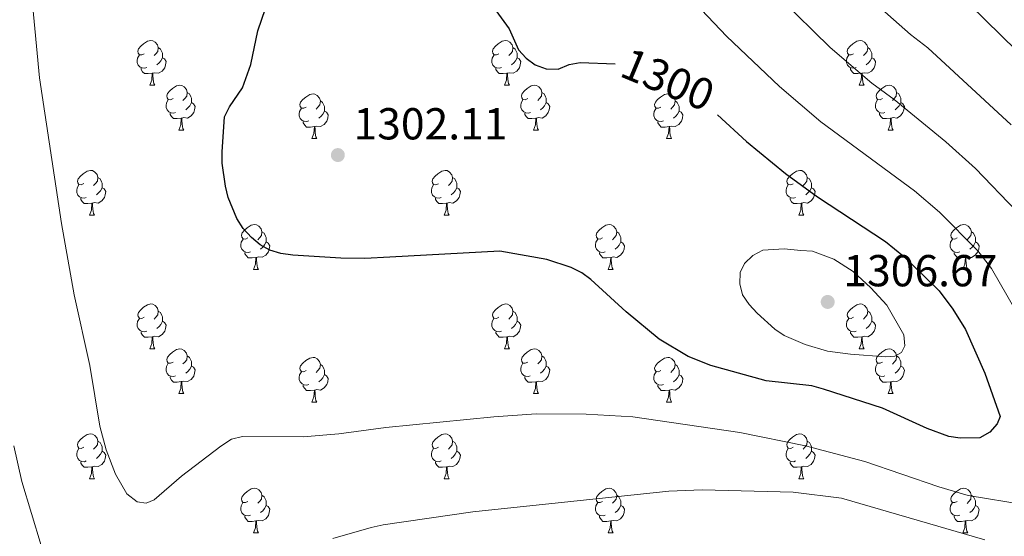
# Model space of a CAD drawing. Units: metres. Extents: x 626422 to 630932, y 4761593 to 4764646.
# Drawn here: x 627435 to 627655, y 4762593 to 4762709 of the extents above; entities that cross this region are included whole.
import ezdxf
from ezdxf.enums import TextEntityAlignment as Align

# ---------------------------------------------------------------- set-up
doc = ezdxf.new("R2010")
doc.units = ezdxf.units.M
doc.header["$MEASUREMENT"] = 0
for name, color, linetype, lineweight in [('Nivel 36', 7, 'Continuous', 0), ('Nivel 4', 7, 'Continuous', 0), ('Nivel 41', 7, 'Continuous', 0), ('Nivel 5', 7, 'Continuous', 0), ('Nivel 63', 7, 'Continuous', 0), ('Nivel 7', 7, 'Continuous', 0)]:
    doc.layers.add(name, color=color, linetype=linetype, lineweight=lineweight)
doc.styles.add('Style-arial', font='arial.shx', dxfattribs={"bigfont": 'arialbig.shx'})
doc.styles.add('Style-Helvetica-Narrow-Oblique', font='txt')

# ---------------------------------------------------------------- blocks, each defined once
blk = doc.blocks.new('5PATER')
at = {"layer": 'Nivel 7', "linetype": 'Continuous', "lineweight": 0}
h = blk.add_hatch(color=250, dxfattribs=at)
edge = h.paths.add_edge_path()
edge.add_ellipse((0, 0), major_axis=(-11, -11.1), ratio=0.999422, start_angle=0, end_angle=360)

msp = doc.modelspace()

# ---------------------------------------------------------------- linework, layer by layer
at = {"layer": 'Nivel 36', "color": 92, "linetype": 'Continuous', "lineweight": 0}
for p, q in [((627463.91, 4762694.05), (627465.03, 4762694.05)), ((627543.24, 4762694.05), (627544.36, 4762694.05)), ((627622.56, 4762694.05), (627623.69, 4762694.05)), ((627470.38, 4762684.01), (627471.51, 4762684.01)), ((627549.71, 4762684.01), (627550.83, 4762684.01)), ((627629.04, 4762684.01), (627630.16, 4762684.01)), ((627500.15, 4762682.11), (627501.28, 4762682.11)), ((627579.48, 4762682.11), (627580.61, 4762682.11)), ((627450.4, 4762664.97), (627451.53, 4762664.97)), ((627529.73, 4762664.96), (627530.86, 4762664.96)), ((627609.06, 4762664.96), (627610.18, 4762664.96)), ((627487.09, 4762652.82), (627488.22, 4762652.82)), ((627566.42, 4762652.82), (627567.55, 4762652.82)), ((627645.75, 4762652.82), (627646.88, 4762652.82)), ((627463.91, 4762635.06), (627465.03, 4762635.06)), ((627543.23, 4762635.06), (627544.36, 4762635.06)), ((627622.56, 4762635.05), (627623.69, 4762635.05)), ((627470.38, 4762625.02), (627471.51, 4762625.02)), ((627549.71, 4762625.02), (627550.83, 4762625.02)), ((627629.04, 4762625.02), (627630.16, 4762625.02)), ((627500.15, 4762623.12), (627501.28, 4762623.12)), ((627579.48, 4762623.12), (627580.61, 4762623.11)), ((627450.4, 4762605.97), (627451.53, 4762605.97)), ((627529.73, 4762605.97), (627530.86, 4762605.97)), ((627609.06, 4762605.97), (627610.18, 4762605.97)), ((627487.09, 4762593.83), (627488.22, 4762593.83)), ((627566.42, 4762593.83), (627567.55, 4762593.83)), ((627645.75, 4762593.83), (627646.87, 4762593.83))]:
    msp.add_line(p, q, dxfattribs=at)
at = {"layer": 'Nivel 36', "color": 92, "linetype": 'Continuous', "lineweight": 0, "flags": 128}
for points in [[(627462.61, 4762701.11), (627462.08, 4762700.84), (627461.55, 4762700.9), (627461.28, 4762701.27), (627461.23, 4762701.69), (627461.39, 4762702.21), (627461.87, 4762702.81), (627462.5, 4762703.34), (627463.4, 4762703.92), (627464.15, 4762704.08), (627464.57, 4762704.03), (627465.1, 4762703.71), (627465.63, 4762703.13), (627465.79, 4762702.49), (627465.68, 4762701.64), (627465.26, 4762701.11), (627464.84, 4762700.68)], [(627541.94, 4762701.11), (627541.4, 4762700.84), (627540.88, 4762700.9), (627540.61, 4762701.27), (627540.56, 4762701.69), (627540.72, 4762702.21), (627541.2, 4762702.81), (627541.83, 4762703.34), (627542.73, 4762703.92), (627543.48, 4762704.08), (627543.9, 4762704.03), (627544.43, 4762703.71), (627544.96, 4762703.13), (627545.12, 4762702.49), (627545.01, 4762701.64), (627544.58, 4762701.11), (627544.16, 4762700.68)], [(627621.26, 4762701.11), (627620.73, 4762700.84), (627620.2, 4762700.9), (627619.94, 4762701.27), (627619.88, 4762701.69), (627620.04, 4762702.21), (627620.52, 4762702.81), (627621.16, 4762703.34), (627622.06, 4762703.92), (627622.8, 4762704.08), (627623.23, 4762704.03), (627623.76, 4762703.71), (627624.29, 4762703.13), (627624.45, 4762702.49), (627624.34, 4762701.64), (627623.91, 4762701.11), (627623.49, 4762700.68)], [(627465.79, 4762702.49), (627466.27, 4762702.17), (627466.58, 4762701.53), (627466.74, 4762701.21), (627466.74, 4762700.63), (627466.74, 4762700.21), (627466.37, 4762699.52), (627465.95, 4762699.04), (627465.47, 4762698.62)], [(627545.12, 4762702.49), (627545.6, 4762702.17), (627545.91, 4762701.53), (627546.07, 4762701.21), (627546.07, 4762700.63), (627546.07, 4762700.21), (627545.7, 4762699.52), (627545.28, 4762699.04), (627544.8, 4762698.62)], [(627624.45, 4762702.49), (627624.92, 4762702.17), (627625.24, 4762701.53), (627625.4, 4762701.21), (627625.4, 4762700.63), (627625.4, 4762700.21), (627625.03, 4762699.52), (627624.61, 4762699.04), (627624.13, 4762698.62)], [(627463.19, 4762698.03), (627462.77, 4762697.87), (627462.18, 4762697.93), (627461.71, 4762698.14), (627461.28, 4762698.56), (627461.07, 4762699.15), (627461.07, 4762699.57), (627461.12, 4762700.15), (627461.55, 4762700.84)], [(627466.74, 4762700.21), (627467.2, 4762699.96), (627467.54, 4762699.34), (627467.43, 4762698.62), (627467.22, 4762697.98), (627466.64, 4762697.24), (627465.84, 4762696.76), (627464.99, 4762696.86), (627464.56, 4762696.73)], [(627542.52, 4762698.03), (627542.1, 4762697.87), (627541.51, 4762697.93), (627541.04, 4762698.14), (627540.61, 4762698.56), (627540.4, 4762699.15), (627540.4, 4762699.57), (627540.45, 4762700.15), (627540.88, 4762700.84)], [(627546.07, 4762700.21), (627546.52, 4762699.96), (627546.87, 4762699.34), (627546.76, 4762698.62), (627546.55, 4762697.98), (627545.96, 4762697.24), (627545.17, 4762696.76), (627544.32, 4762696.86), (627543.89, 4762696.73)], [(627621.85, 4762698.03), (627621.42, 4762697.87), (627620.84, 4762697.93), (627620.36, 4762698.14), (627619.94, 4762698.56), (627619.72, 4762699.15), (627619.72, 4762699.57), (627619.78, 4762700.15), (627620.2, 4762700.84)], [(627625.4, 4762700.21), (627625.85, 4762699.96), (627626.2, 4762699.34), (627626.09, 4762698.62), (627625.88, 4762697.98), (627625.29, 4762697.24), (627624.5, 4762696.76), (627623.65, 4762696.86), (627623.22, 4762696.73)], [(627464.45, 4762696.73), (627463.56, 4762696.65), (627462.72, 4762696.65), (627462.29, 4762697.08), (627461.97, 4762697.55), (627461.97, 4762697.87)], [(627543.78, 4762696.73), (627542.89, 4762696.65), (627542.04, 4762696.65), (627541.62, 4762697.08), (627541.3, 4762697.55), (627541.3, 4762697.87)], [(627623.11, 4762696.73), (627622.22, 4762696.65), (627621.37, 4762696.65), (627620.95, 4762697.08), (627620.63, 4762697.55), (627620.63, 4762697.87)], [(627463.91, 4762694.05), (627464.34, 4762695.21), (627464.45, 4762696.73), (627464.56, 4762696.73), (627464.6, 4762696.15), (627464.63, 4762695.46), (627464.7, 4762694.85), (627464.82, 4762694.45), (627465.03, 4762694.05)], [(627543.24, 4762694.05), (627543.67, 4762695.21), (627543.78, 4762696.73), (627543.89, 4762696.73), (627543.92, 4762696.15), (627543.96, 4762695.46), (627544.03, 4762694.85), (627544.14, 4762694.45), (627544.36, 4762694.05)], [(627622.56, 4762694.05), (627623, 4762695.21), (627623.11, 4762696.73), (627623.22, 4762696.73), (627623.25, 4762696.15), (627623.29, 4762695.46), (627623.36, 4762694.85), (627623.47, 4762694.45), (627623.69, 4762694.05)], [(627469.08, 4762691.07), (627468.55, 4762690.81), (627468.02, 4762690.86), (627467.76, 4762691.23), (627467.7, 4762691.66), (627467.86, 4762692.18), (627468.34, 4762692.77), (627468.98, 4762693.3), (627469.88, 4762693.89), (627470.62, 4762694.05), (627471.05, 4762693.99), (627471.58, 4762693.68), (627472.11, 4762693.09), (627472.27, 4762692.45), (627472.16, 4762691.6), (627471.73, 4762691.07), (627471.31, 4762690.65)], [(627548.41, 4762691.07), (627547.88, 4762690.81), (627547.35, 4762690.86), (627547.08, 4762691.23), (627547.03, 4762691.66), (627547.19, 4762692.18), (627547.67, 4762692.77), (627548.3, 4762693.3), (627549.2, 4762693.89), (627549.95, 4762694.05), (627550.38, 4762693.99), (627550.9, 4762693.68), (627551.44, 4762693.09), (627551.6, 4762692.45), (627551.48, 4762691.6), (627551.06, 4762691.07), (627550.64, 4762690.65)], [(627627.74, 4762691.07), (627627.21, 4762690.81), (627626.68, 4762690.86), (627626.41, 4762691.23), (627626.36, 4762691.66), (627626.52, 4762692.18), (627627, 4762692.77), (627627.63, 4762693.3), (627628.53, 4762693.89), (627629.28, 4762694.05), (627629.7, 4762693.99), (627630.23, 4762693.68), (627630.76, 4762693.09), (627630.92, 4762692.45), (627630.81, 4762691.6), (627630.39, 4762691.07), (627629.97, 4762690.65)], [(627469.67, 4762687.99), (627469.24, 4762687.83), (627468.66, 4762687.89), (627468.18, 4762688.1), (627467.76, 4762688.53), (627467.54, 4762689.11), (627467.54, 4762689.53), (627467.6, 4762690.12), (627468.02, 4762690.81)], [(627472.27, 4762692.45), (627472.74, 4762692.14), (627473.06, 4762691.5), (627473.22, 4762691.18), (627473.22, 4762690.6), (627473.22, 4762690.17), (627472.85, 4762689.48), (627472.43, 4762689), (627471.95, 4762688.58)], [(627498.85, 4762689.17), (627498.32, 4762688.9), (627497.79, 4762688.96), (627497.53, 4762689.33), (627497.47, 4762689.75), (627497.63, 4762690.27), (627498.11, 4762690.87), (627498.75, 4762691.4), (627499.65, 4762691.98), (627500.39, 4762692.14), (627500.82, 4762692.09), (627501.35, 4762691.77), (627501.88, 4762691.19), (627502.04, 4762690.55), (627501.93, 4762689.7), (627501.5, 4762689.17), (627501.08, 4762688.74)], [(627502.04, 4762690.55), (627502.51, 4762690.23), (627502.83, 4762689.59), (627502.99, 4762689.27), (627502.99, 4762688.69), (627502.99, 4762688.27), (627502.62, 4762687.58), (627502.2, 4762687.1), (627501.72, 4762686.68)], [(627549, 4762687.99), (627548.57, 4762687.83), (627547.98, 4762687.89), (627547.51, 4762688.1), (627547.08, 4762688.53), (627546.87, 4762689.11), (627546.87, 4762689.53), (627546.92, 4762690.12), (627547.35, 4762690.81)], [(627551.6, 4762692.45), (627552.07, 4762692.14), (627552.38, 4762691.5), (627552.54, 4762691.18), (627552.54, 4762690.6), (627552.54, 4762690.17), (627552.18, 4762689.48), (627551.76, 4762689), (627551.28, 4762688.58)], [(627578.18, 4762689.17), (627577.65, 4762688.9), (627577.12, 4762688.96), (627576.86, 4762689.33), (627576.8, 4762689.75), (627576.96, 4762690.27), (627577.44, 4762690.87), (627578.08, 4762691.4), (627578.98, 4762691.98), (627579.72, 4762692.14), (627580.15, 4762692.09), (627580.68, 4762691.77), (627581.21, 4762691.19), (627581.37, 4762690.55), (627581.26, 4762689.7), (627580.83, 4762689.17), (627580.41, 4762688.74)], [(627581.37, 4762690.55), (627581.84, 4762690.23), (627582.16, 4762689.59), (627582.32, 4762689.27), (627582.32, 4762688.69), (627582.32, 4762688.27), (627581.95, 4762687.58), (627581.53, 4762687.1), (627581.05, 4762686.68)], [(627628.32, 4762687.99), (627627.9, 4762687.83), (627627.31, 4762687.89), (627626.84, 4762688.1), (627626.41, 4762688.53), (627626.2, 4762689.11), (627626.2, 4762689.53), (627626.25, 4762690.12), (627626.68, 4762690.81)], [(627630.92, 4762692.45), (627631.4, 4762692.14), (627631.71, 4762691.5), (627631.87, 4762691.18), (627631.87, 4762690.6), (627631.87, 4762690.17), (627631.5, 4762689.48), (627631.08, 4762689), (627630.6, 4762688.58)], [(627473.22, 4762690.17), (627473.67, 4762689.92), (627474.02, 4762689.31), (627473.91, 4762688.58), (627473.7, 4762687.94), (627473.11, 4762687.2), (627472.32, 4762686.72), (627471.47, 4762686.83), (627471.04, 4762686.7)], [(627499.44, 4762686.09), (627499.01, 4762685.93), (627498.43, 4762685.99), (627497.95, 4762686.2), (627497.53, 4762686.62), (627497.31, 4762687.21), (627497.31, 4762687.63), (627497.37, 4762688.21), (627497.79, 4762688.9)], [(627552.54, 4762690.17), (627553, 4762689.92), (627553.34, 4762689.31), (627553.24, 4762688.58), (627553.02, 4762687.94), (627552.44, 4762687.2), (627551.64, 4762686.72), (627550.8, 4762686.83), (627550.36, 4762686.7)], [(627578.77, 4762686.09), (627578.34, 4762685.93), (627577.76, 4762685.99), (627577.28, 4762686.2), (627576.86, 4762686.62), (627576.64, 4762687.21), (627576.64, 4762687.63), (627576.7, 4762688.21), (627577.12, 4762688.9)], [(627631.87, 4762690.17), (627632.33, 4762689.92), (627632.67, 4762689.31), (627632.56, 4762688.58), (627632.35, 4762687.94), (627631.77, 4762687.2), (627630.97, 4762686.72), (627630.12, 4762686.83), (627629.69, 4762686.7)], [(627470.93, 4762686.7), (627470.04, 4762686.61), (627469.19, 4762686.61), (627468.77, 4762687.04), (627468.45, 4762687.52), (627468.45, 4762687.83)], [(627470.38, 4762684.01), (627470.82, 4762685.17), (627470.93, 4762686.7), (627471.04, 4762686.7), (627471.07, 4762686.11), (627471.11, 4762685.43), (627471.18, 4762684.81), (627471.29, 4762684.41), (627471.51, 4762684.01)], [(627502.99, 4762688.27), (627503.44, 4762688.02), (627503.79, 4762687.4), (627503.68, 4762686.68), (627503.47, 4762686.04), (627502.88, 4762685.3), (627502.09, 4762684.82), (627501.24, 4762684.92), (627500.81, 4762684.79)], [(627550.26, 4762686.7), (627549.36, 4762686.61), (627548.52, 4762686.61), (627548.1, 4762687.04), (627547.78, 4762687.52), (627547.78, 4762687.83)], [(627549.71, 4762684.01), (627550.14, 4762685.17), (627550.26, 4762686.7), (627550.36, 4762686.7), (627550.4, 4762686.11), (627550.43, 4762685.43), (627550.5, 4762684.81), (627550.62, 4762684.41), (627550.83, 4762684.01)], [(627582.32, 4762688.27), (627582.77, 4762688.02), (627583.12, 4762687.4), (627583.01, 4762686.68), (627582.8, 4762686.04), (627582.21, 4762685.3), (627581.42, 4762684.82), (627580.57, 4762684.92), (627580.14, 4762684.79)], [(627629.58, 4762686.7), (627628.69, 4762686.61), (627627.85, 4762686.61), (627627.42, 4762687.04), (627627.1, 4762687.52), (627627.1, 4762687.83)], [(627629.04, 4762684.01), (627629.47, 4762685.17), (627629.58, 4762686.7), (627629.69, 4762686.7), (627629.73, 4762686.11), (627629.76, 4762685.43), (627629.83, 4762684.81), (627629.95, 4762684.41), (627630.16, 4762684.01)], [(627500.7, 4762684.79), (627499.81, 4762684.71), (627498.96, 4762684.71), (627498.54, 4762685.14), (627498.22, 4762685.61), (627498.22, 4762685.93)], [(627500.15, 4762682.11), (627500.59, 4762683.27), (627500.7, 4762684.79), (627500.81, 4762684.79), (627500.84, 4762684.21), (627500.88, 4762683.52), (627500.95, 4762682.91), (627501.06, 4762682.51), (627501.28, 4762682.11)], [(627580.03, 4762684.79), (627579.14, 4762684.71), (627578.29, 4762684.71), (627577.87, 4762685.14), (627577.55, 4762685.61), (627577.55, 4762685.93)], [(627579.48, 4762682.11), (627579.92, 4762683.27), (627580.03, 4762684.79), (627580.14, 4762684.79), (627580.17, 4762684.21), (627580.21, 4762683.52), (627580.28, 4762682.91), (627580.39, 4762682.51), (627580.61, 4762682.11)], [(627449.1, 4762672.03), (627448.57, 4762671.76), (627448.04, 4762671.82), (627447.78, 4762672.19), (627447.72, 4762672.61), (627447.88, 4762673.13), (627448.36, 4762673.73), (627449, 4762674.26), (627449.9, 4762674.84), (627450.64, 4762675), (627451.07, 4762674.95), (627451.6, 4762674.63), (627452.13, 4762674.05), (627452.29, 4762673.41), (627452.18, 4762672.56), (627451.75, 4762672.03), (627451.33, 4762671.6)], [(627452.29, 4762673.41), (627452.76, 4762673.09), (627453.08, 4762672.45), (627453.24, 4762672.13), (627453.24, 4762671.55), (627453.24, 4762671.13), (627452.87, 4762670.44), (627452.45, 4762669.96), (627451.97, 4762669.54)], [(627528.43, 4762672.02), (627527.9, 4762671.76), (627527.37, 4762671.82), (627527.11, 4762672.18), (627527.05, 4762672.61), (627527.21, 4762673.13), (627527.69, 4762673.72), (627528.33, 4762674.26), (627529.23, 4762674.84), (627529.97, 4762675), (627530.4, 4762674.94), (627530.93, 4762674.63), (627531.46, 4762674.04), (627531.62, 4762673.4), (627531.51, 4762672.56), (627531.08, 4762672.02), (627530.66, 4762671.6)], [(627531.62, 4762673.4), (627532.09, 4762673.09), (627532.41, 4762672.45), (627532.57, 4762672.13), (627532.57, 4762671.55), (627532.57, 4762671.12), (627532.2, 4762670.44), (627531.78, 4762669.96), (627531.3, 4762669.54)], [(627607.76, 4762672.02), (627607.23, 4762671.76), (627606.7, 4762671.81), (627606.43, 4762672.18), (627606.38, 4762672.61), (627606.54, 4762673.13), (627607.02, 4762673.72), (627607.65, 4762674.25), (627608.55, 4762674.84), (627609.3, 4762675), (627609.72, 4762674.94), (627610.25, 4762674.63), (627610.78, 4762674.04), (627610.94, 4762673.4), (627610.83, 4762672.55), (627610.41, 4762672.02), (627609.99, 4762671.6)], [(627610.94, 4762673.4), (627611.42, 4762673.09), (627611.73, 4762672.45), (627611.89, 4762672.13), (627611.89, 4762671.55), (627611.89, 4762671.12), (627611.52, 4762670.43), (627611.1, 4762669.95), (627610.62, 4762669.53)], [(627449.69, 4762668.95), (627449.26, 4762668.79), (627448.68, 4762668.85), (627448.2, 4762669.06), (627447.78, 4762669.48), (627447.56, 4762670.07), (627447.56, 4762670.49), (627447.62, 4762671.07), (627448.04, 4762671.76)], [(627453.24, 4762671.13), (627453.69, 4762670.88), (627454.04, 4762670.26), (627453.93, 4762669.54), (627453.72, 4762668.9), (627453.13, 4762668.16), (627452.34, 4762667.68), (627451.49, 4762667.78), (627451.06, 4762667.65)], [(627529.02, 4762668.94), (627528.59, 4762668.78), (627528.01, 4762668.84), (627527.53, 4762669.06), (627527.11, 4762669.48), (627526.89, 4762670.06), (627526.89, 4762670.48), (627526.95, 4762671.07), (627527.37, 4762671.76)], [(627532.57, 4762671.12), (627533.02, 4762670.88), (627533.37, 4762670.26), (627533.26, 4762669.54), (627533.05, 4762668.9), (627532.46, 4762668.16), (627531.67, 4762667.68), (627530.82, 4762667.78), (627530.39, 4762667.65)], [(627608.34, 4762668.94), (627607.92, 4762668.78), (627607.33, 4762668.84), (627606.86, 4762669.05), (627606.43, 4762669.48), (627606.22, 4762670.06), (627606.22, 4762670.48), (627606.27, 4762671.07), (627606.7, 4762671.76)], [(627611.89, 4762671.12), (627612.35, 4762670.87), (627612.69, 4762670.26), (627612.58, 4762669.53), (627612.37, 4762668.89), (627611.79, 4762668.15), (627610.99, 4762667.67), (627610.14, 4762667.78), (627609.71, 4762667.65)], [(627450.95, 4762667.65), (627450.06, 4762667.57), (627449.21, 4762667.57), (627448.79, 4762668), (627448.47, 4762668.47), (627448.47, 4762668.79)], [(627530.28, 4762667.65), (627529.39, 4762667.56), (627528.54, 4762667.56), (627528.12, 4762668), (627527.8, 4762668.47), (627527.8, 4762668.78)], [(627609.6, 4762667.65), (627608.71, 4762667.56), (627607.87, 4762667.56), (627607.44, 4762667.99), (627607.12, 4762668.47), (627607.12, 4762668.78)], [(627450.4, 4762664.97), (627450.84, 4762666.13), (627450.95, 4762667.65), (627451.06, 4762667.65), (627451.09, 4762667.07), (627451.13, 4762666.38), (627451.2, 4762665.77), (627451.31, 4762665.37), (627451.53, 4762664.97)], [(627529.73, 4762664.96), (627530.17, 4762666.12), (627530.28, 4762667.65), (627530.39, 4762667.65), (627530.42, 4762667.06), (627530.46, 4762666.38), (627530.53, 4762665.76), (627530.64, 4762665.36), (627530.86, 4762664.96)], [(627609.06, 4762664.96), (627609.49, 4762666.12), (627609.6, 4762667.65), (627609.71, 4762667.65), (627609.75, 4762667.06), (627609.78, 4762666.38), (627609.85, 4762665.76), (627609.97, 4762665.36), (627610.18, 4762664.96)], [(627485.8, 4762659.88), (627485.26, 4762659.62), (627484.74, 4762659.68), (627484.47, 4762660.04), (627484.42, 4762660.47), (627484.58, 4762660.99), (627485.06, 4762661.58), (627485.69, 4762662.12), (627486.59, 4762662.7), (627487.34, 4762662.86), (627487.76, 4762662.8), (627488.29, 4762662.49), (627488.82, 4762661.9), (627488.98, 4762661.26), (627488.87, 4762660.42), (627488.44, 4762659.88), (627488.02, 4762659.46)], [(627565.12, 4762659.88), (627564.59, 4762659.62), (627564.06, 4762659.67), (627563.8, 4762660.04), (627563.74, 4762660.47), (627563.9, 4762660.99), (627564.38, 4762661.58), (627565.02, 4762662.11), (627565.92, 4762662.7), (627566.66, 4762662.86), (627567.09, 4762662.8), (627567.62, 4762662.49), (627568.15, 4762661.9), (627568.31, 4762661.26), (627568.2, 4762660.41), (627567.77, 4762659.88), (627567.35, 4762659.46)], [(627644.45, 4762659.88), (627643.92, 4762659.62), (627643.39, 4762659.67), (627643.12, 4762660.04), (627643.07, 4762660.47), (627643.23, 4762660.99), (627643.71, 4762661.58), (627644.34, 4762662.11), (627645.24, 4762662.7), (627645.99, 4762662.86), (627646.42, 4762662.8), (627646.94, 4762662.49), (627647.48, 4762661.9), (627647.64, 4762661.26), (627647.52, 4762660.41), (627647.1, 4762659.88), (627646.68, 4762659.46)], [(627488.98, 4762661.26), (627489.46, 4762660.95), (627489.77, 4762660.31), (627489.93, 4762659.99), (627489.93, 4762659.41), (627489.93, 4762658.98), (627489.56, 4762658.3), (627489.14, 4762657.82), (627488.66, 4762657.4)], [(627568.31, 4762661.26), (627568.78, 4762660.95), (627569.1, 4762660.31), (627569.26, 4762659.99), (627569.26, 4762659.41), (627569.26, 4762658.98), (627568.89, 4762658.29), (627568.47, 4762657.81), (627567.99, 4762657.39)], [(627647.64, 4762661.26), (627648.11, 4762660.95), (627648.42, 4762660.31), (627648.58, 4762659.99), (627648.58, 4762659.41), (627648.58, 4762658.98), (627648.22, 4762658.29), (627647.8, 4762657.81), (627647.32, 4762657.39)], [(627486.38, 4762656.8), (627485.96, 4762656.64), (627485.37, 4762656.7), (627484.9, 4762656.92), (627484.47, 4762657.34), (627484.26, 4762657.92), (627484.26, 4762658.34), (627484.31, 4762658.93), (627484.74, 4762659.62)], [(627489.93, 4762658.98), (627490.38, 4762658.74), (627490.73, 4762658.12), (627490.62, 4762657.4), (627490.41, 4762656.76), (627489.82, 4762656.02), (627489.03, 4762655.54), (627488.18, 4762655.64), (627487.75, 4762655.51)], [(627565.71, 4762656.8), (627565.28, 4762656.64), (627564.7, 4762656.7), (627564.22, 4762656.91), (627563.8, 4762657.34), (627563.58, 4762657.92), (627563.58, 4762658.34), (627563.64, 4762658.93), (627564.06, 4762659.62)], [(627569.26, 4762658.98), (627569.71, 4762658.73), (627570.06, 4762658.12), (627569.95, 4762657.39), (627569.74, 4762656.75), (627569.15, 4762656.01), (627568.36, 4762655.53), (627567.51, 4762655.64), (627567.08, 4762655.51)], [(627645.04, 4762656.8), (627644.61, 4762656.64), (627644.02, 4762656.7), (627643.55, 4762656.91), (627643.12, 4762657.34), (627642.91, 4762657.92), (627642.91, 4762658.34), (627642.96, 4762658.93), (627643.39, 4762659.62)], [(627648.58, 4762658.98), (627649.04, 4762658.73), (627649.38, 4762658.12), (627649.28, 4762657.39), (627649.06, 4762656.75), (627648.48, 4762656.01), (627647.68, 4762655.53), (627646.84, 4762655.64), (627646.4, 4762655.51)], [(627487.64, 4762655.51), (627486.75, 4762655.42), (627485.9, 4762655.42), (627485.48, 4762655.86), (627485.16, 4762656.33), (627485.16, 4762656.64)], [(627487.09, 4762652.82), (627487.53, 4762653.98), (627487.64, 4762655.51), (627487.75, 4762655.51), (627487.78, 4762654.92), (627487.82, 4762654.24), (627487.89, 4762653.62), (627488, 4762653.22), (627488.22, 4762652.82)], [(627566.97, 4762655.51), (627566.08, 4762655.42), (627565.23, 4762655.42), (627564.81, 4762655.85), (627564.49, 4762656.33), (627564.49, 4762656.64)], [(627566.42, 4762652.82), (627566.86, 4762653.98), (627566.97, 4762655.51), (627567.08, 4762655.51), (627567.11, 4762654.92), (627567.15, 4762654.24), (627567.22, 4762653.62), (627567.33, 4762653.22), (627567.55, 4762652.82)], [(627646.3, 4762655.51), (627645.4, 4762655.42), (627644.56, 4762655.42), (627644.14, 4762655.85), (627643.82, 4762656.33), (627643.82, 4762656.64)], [(627645.75, 4762652.82), (627646.18, 4762653.98), (627646.3, 4762655.51), (627646.4, 4762655.51), (627646.44, 4762654.92), (627646.48, 4762654.24), (627646.54, 4762653.62), (627646.66, 4762653.22), (627646.88, 4762652.82)], [(627462.61, 4762642.12), (627462.08, 4762641.85), (627461.55, 4762641.91), (627461.28, 4762642.28), (627461.23, 4762642.7), (627461.39, 4762643.22), (627461.87, 4762643.82), (627462.5, 4762644.35), (627463.4, 4762644.93), (627464.15, 4762645.09), (627464.57, 4762645.04), (627465.1, 4762644.72), (627465.63, 4762644.14), (627465.79, 4762643.5), (627465.68, 4762642.65), (627465.26, 4762642.12), (627464.84, 4762641.69)], [(627541.93, 4762642.12), (627541.4, 4762641.85), (627540.87, 4762641.9), (627540.61, 4762642.28), (627540.55, 4762642.7), (627540.71, 4762643.22), (627541.19, 4762643.82), (627541.83, 4762644.34), (627542.73, 4762644.93), (627543.47, 4762645.09), (627543.9, 4762645.04), (627544.43, 4762644.72), (627544.96, 4762644.14), (627545.12, 4762643.5), (627545.01, 4762642.64), (627544.58, 4762642.12), (627544.16, 4762641.69)], [(627621.26, 4762642.11), (627620.73, 4762641.85), (627620.2, 4762641.9), (627619.94, 4762642.27), (627619.88, 4762642.7), (627620.04, 4762643.22), (627620.52, 4762643.81), (627621.16, 4762644.34), (627622.06, 4762644.93), (627622.8, 4762645.09), (627623.23, 4762645.03), (627623.76, 4762644.72), (627624.29, 4762644.13), (627624.45, 4762643.49), (627624.34, 4762642.64), (627623.91, 4762642.11), (627623.49, 4762641.69)], [(627465.79, 4762643.5), (627466.27, 4762643.18), (627466.58, 4762642.54), (627466.74, 4762642.22), (627466.74, 4762641.64), (627466.74, 4762641.22), (627466.37, 4762640.53), (627465.95, 4762640.05), (627465.47, 4762639.63)], [(627545.12, 4762643.5), (627545.59, 4762643.18), (627545.91, 4762642.54), (627546.07, 4762642.22), (627546.07, 4762641.64), (627546.07, 4762641.22), (627545.7, 4762640.52), (627545.28, 4762640.04), (627544.8, 4762639.62)], [(627624.45, 4762643.49), (627624.92, 4762643.18), (627625.24, 4762642.54), (627625.4, 4762642.22), (627625.4, 4762641.64), (627625.4, 4762641.21), (627625.03, 4762640.52), (627624.61, 4762640.04), (627624.13, 4762639.62)], [(627463.19, 4762639.04), (627462.77, 4762638.88), (627462.18, 4762638.94), (627461.71, 4762639.15), (627461.28, 4762639.57), (627461.07, 4762640.16), (627461.07, 4762640.58), (627461.12, 4762641.16), (627461.55, 4762641.85)], [(627466.74, 4762641.22), (627467.2, 4762640.97), (627467.54, 4762640.35), (627467.43, 4762639.63), (627467.22, 4762638.99), (627466.64, 4762638.25), (627465.84, 4762637.77), (627464.99, 4762637.87), (627464.56, 4762637.74)], [(627542.52, 4762639.04), (627542.09, 4762638.88), (627541.51, 4762638.94), (627541.03, 4762639.14), (627540.61, 4762639.57), (627540.39, 4762640.16), (627540.39, 4762640.58), (627540.45, 4762641.16), (627540.87, 4762641.85)], [(627546.07, 4762641.22), (627546.52, 4762640.96), (627546.87, 4762640.35), (627546.76, 4762639.62), (627546.55, 4762638.98), (627545.96, 4762638.24), (627545.17, 4762637.76), (627544.32, 4762637.87), (627543.89, 4762637.74)], [(627621.85, 4762639.03), (627621.42, 4762638.87), (627620.84, 4762638.93), (627620.36, 4762639.14), (627619.94, 4762639.57), (627619.72, 4762640.15), (627619.72, 4762640.57), (627619.78, 4762641.16), (627620.2, 4762641.85)], [(627625.4, 4762641.21), (627625.85, 4762640.96), (627626.2, 4762640.35), (627626.09, 4762639.62), (627625.88, 4762638.98), (627625.29, 4762638.24), (627624.5, 4762637.76), (627623.65, 4762637.87), (627623.22, 4762637.74)], [(627464.45, 4762637.74), (627463.56, 4762637.66), (627462.72, 4762637.66), (627462.29, 4762638.09), (627461.97, 4762638.56), (627461.97, 4762638.88)], [(627463.91, 4762635.06), (627464.34, 4762636.22), (627464.45, 4762637.74), (627464.56, 4762637.74), (627464.6, 4762637.16), (627464.63, 4762636.47), (627464.7, 4762635.86), (627464.82, 4762635.46), (627465.03, 4762635.06)], [(627543.78, 4762637.74), (627542.89, 4762637.66), (627542.04, 4762637.66), (627541.62, 4762638.08), (627541.3, 4762638.56), (627541.3, 4762638.88)], [(627543.23, 4762635.06), (627543.67, 4762636.22), (627543.78, 4762637.74), (627543.89, 4762637.74), (627543.92, 4762637.16), (627543.96, 4762636.47), (627544.03, 4762635.86), (627544.14, 4762635.46), (627544.36, 4762635.06)], [(627623.11, 4762637.74), (627622.22, 4762637.65), (627621.37, 4762637.65), (627620.95, 4762638.08), (627620.63, 4762638.56), (627620.63, 4762638.87)], [(627622.56, 4762635.05), (627623, 4762636.21), (627623.11, 4762637.74), (627623.22, 4762637.74), (627623.25, 4762637.15), (627623.29, 4762636.47), (627623.36, 4762635.85), (627623.47, 4762635.45), (627623.69, 4762635.05)], [(627469.08, 4762632.08), (627468.55, 4762631.82), (627468.02, 4762631.87), (627467.76, 4762632.24), (627467.7, 4762632.67), (627467.86, 4762633.19), (627468.34, 4762633.78), (627468.98, 4762634.31), (627469.88, 4762634.9), (627470.62, 4762635.06), (627471.05, 4762635), (627471.58, 4762634.69), (627472.11, 4762634.1), (627472.27, 4762633.46), (627472.16, 4762632.61), (627471.73, 4762632.08), (627471.31, 4762631.66)], [(627472.27, 4762633.46), (627472.74, 4762633.15), (627473.06, 4762632.51), (627473.22, 4762632.19), (627473.22, 4762631.61), (627473.22, 4762631.18), (627472.85, 4762630.49), (627472.43, 4762630.01), (627471.95, 4762629.59)], [(627548.41, 4762632.08), (627547.88, 4762631.82), (627547.35, 4762631.87), (627547.08, 4762632.24), (627547.03, 4762632.66), (627547.19, 4762633.18), (627547.67, 4762633.78), (627548.3, 4762634.31), (627549.2, 4762634.9), (627549.95, 4762635.06), (627550.37, 4762635), (627550.9, 4762634.68), (627551.43, 4762634.1), (627551.59, 4762633.46), (627551.48, 4762632.61), (627551.06, 4762632.08), (627550.64, 4762631.66)], [(627551.59, 4762633.46), (627552.07, 4762633.14), (627552.38, 4762632.5), (627552.54, 4762632.18), (627552.54, 4762631.6), (627552.54, 4762631.18), (627552.17, 4762630.49), (627551.75, 4762630.01), (627551.27, 4762629.59)], [(627627.74, 4762632.08), (627627.21, 4762631.81), (627626.68, 4762631.87), (627626.41, 4762632.24), (627626.36, 4762632.66), (627626.52, 4762633.18), (627627, 4762633.78), (627627.63, 4762634.31), (627628.53, 4762634.89), (627629.28, 4762635.05), (627629.7, 4762635), (627630.23, 4762634.68), (627630.76, 4762634.1), (627630.92, 4762633.46), (627630.81, 4762632.61), (627630.39, 4762632.08), (627629.97, 4762631.65)], [(627630.92, 4762633.46), (627631.4, 4762633.14), (627631.71, 4762632.5), (627631.87, 4762632.18), (627631.87, 4762631.6), (627631.87, 4762631.18), (627631.5, 4762630.49), (627631.08, 4762630.01), (627630.6, 4762629.59)], [(627469.67, 4762629), (627469.24, 4762628.84), (627468.66, 4762628.9), (627468.18, 4762629.11), (627467.76, 4762629.54), (627467.54, 4762630.12), (627467.54, 4762630.54), (627467.6, 4762631.13), (627468.02, 4762631.82)], [(627473.22, 4762631.18), (627473.67, 4762630.93), (627474.02, 4762630.32), (627473.91, 4762629.59), (627473.7, 4762628.95), (627473.11, 4762628.21), (627472.32, 4762627.73), (627471.47, 4762627.84), (627471.04, 4762627.71)], [(627498.85, 4762630.18), (627498.32, 4762629.91), (627497.79, 4762629.97), (627497.53, 4762630.34), (627497.47, 4762630.76), (627497.63, 4762631.28), (627498.11, 4762631.88), (627498.75, 4762632.41), (627499.65, 4762632.99), (627500.39, 4762633.15), (627500.82, 4762633.1), (627501.35, 4762632.78), (627501.88, 4762632.2), (627502.04, 4762631.56), (627501.93, 4762630.71), (627501.5, 4762630.18), (627501.08, 4762629.75)], [(627502.04, 4762631.56), (627502.51, 4762631.24), (627502.83, 4762630.6), (627502.99, 4762630.28), (627502.99, 4762629.7), (627502.99, 4762629.28), (627502.62, 4762628.59), (627502.2, 4762628.11), (627501.72, 4762627.69)], [(627548.99, 4762629), (627548.57, 4762628.84), (627547.98, 4762628.9), (627547.51, 4762629.11), (627547.08, 4762629.54), (627546.87, 4762630.12), (627546.87, 4762630.54), (627546.92, 4762631.12), (627547.35, 4762631.82)], [(627552.54, 4762631.18), (627553, 4762630.93), (627553.34, 4762630.32), (627553.23, 4762629.59), (627553.02, 4762628.95), (627552.44, 4762628.21), (627551.64, 4762627.73), (627550.79, 4762627.84), (627550.36, 4762627.7)], [(627578.18, 4762630.18), (627577.65, 4762629.91), (627577.12, 4762629.96), (627576.86, 4762630.34), (627576.8, 4762630.76), (627576.96, 4762631.28), (627577.44, 4762631.88), (627578.08, 4762632.4), (627578.98, 4762632.99), (627579.72, 4762633.15), (627580.15, 4762633.1), (627580.68, 4762632.78), (627581.21, 4762632.19), (627581.37, 4762631.55), (627581.26, 4762630.7), (627580.83, 4762630.17), (627580.41, 4762629.75)], [(627581.37, 4762631.55), (627581.84, 4762631.24), (627582.16, 4762630.6), (627582.32, 4762630.28), (627582.32, 4762629.7), (627582.32, 4762629.27), (627581.95, 4762628.58), (627581.53, 4762628.1), (627581.05, 4762627.68)], [(627628.32, 4762629), (627627.9, 4762628.84), (627627.31, 4762628.9), (627626.84, 4762629.11), (627626.41, 4762629.53), (627626.2, 4762630.12), (627626.2, 4762630.54), (627626.25, 4762631.12), (627626.68, 4762631.81)], [(627631.87, 4762631.18), (627632.33, 4762630.93), (627632.67, 4762630.31), (627632.56, 4762629.59), (627632.35, 4762628.95), (627631.77, 4762628.21), (627630.97, 4762627.73), (627630.12, 4762627.83), (627629.69, 4762627.7)], [(627470.93, 4762627.71), (627470.04, 4762627.62), (627469.19, 4762627.62), (627468.77, 4762628.05), (627468.45, 4762628.53), (627468.45, 4762628.84)], [(627499.44, 4762627.1), (627499.01, 4762626.94), (627498.43, 4762627), (627497.95, 4762627.21), (627497.53, 4762627.63), (627497.31, 4762628.22), (627497.31, 4762628.64), (627497.37, 4762629.22), (627497.79, 4762629.91)], [(627502.99, 4762629.28), (627503.44, 4762629.03), (627503.79, 4762628.41), (627503.68, 4762627.69), (627503.47, 4762627.05), (627502.88, 4762626.31), (627502.09, 4762625.83), (627501.24, 4762625.93), (627500.81, 4762625.8)], [(627550.25, 4762627.7), (627549.36, 4762627.62), (627548.52, 4762627.62), (627548.09, 4762628.05), (627547.77, 4762628.52), (627547.77, 4762628.84)], [(627578.77, 4762627.1), (627578.34, 4762626.94), (627577.76, 4762627), (627577.28, 4762627.2), (627576.86, 4762627.63), (627576.64, 4762628.22), (627576.64, 4762628.64), (627576.7, 4762629.22), (627577.12, 4762629.91)], [(627582.32, 4762629.27), (627582.77, 4762629.02), (627583.12, 4762628.41), (627583.01, 4762627.68), (627582.8, 4762627.04), (627582.21, 4762626.3), (627581.42, 4762625.82), (627580.57, 4762625.93), (627580.14, 4762625.8)], [(627629.58, 4762627.7), (627628.69, 4762627.62), (627627.85, 4762627.62), (627627.42, 4762628.05), (627627.1, 4762628.52), (627627.1, 4762628.84)], [(627470.38, 4762625.02), (627470.82, 4762626.18), (627470.93, 4762627.71), (627471.04, 4762627.71), (627471.07, 4762627.12), (627471.11, 4762626.44), (627471.18, 4762625.82), (627471.29, 4762625.42), (627471.51, 4762625.02)], [(627500.7, 4762625.8), (627499.81, 4762625.72), (627498.96, 4762625.72), (627498.54, 4762626.15), (627498.22, 4762626.62), (627498.22, 4762626.94)], [(627549.71, 4762625.02), (627550.14, 4762626.18), (627550.25, 4762627.7), (627550.36, 4762627.7), (627550.4, 4762627.12), (627550.43, 4762626.44), (627550.5, 4762625.82), (627550.62, 4762625.42), (627550.83, 4762625.02)], [(627580.03, 4762625.8), (627579.14, 4762625.72), (627578.29, 4762625.72), (627577.87, 4762626.14), (627577.55, 4762626.62), (627577.55, 4762626.94)], [(627629.04, 4762625.02), (627629.47, 4762626.18), (627629.58, 4762627.7), (627629.69, 4762627.7), (627629.73, 4762627.12), (627629.76, 4762626.43), (627629.83, 4762625.82), (627629.95, 4762625.42), (627630.16, 4762625.02)], [(627500.15, 4762623.12), (627500.59, 4762624.28), (627500.7, 4762625.8), (627500.81, 4762625.8), (627500.84, 4762625.22), (627500.88, 4762624.53), (627500.95, 4762623.92), (627501.06, 4762623.52), (627501.28, 4762623.12)], [(627579.48, 4762623.12), (627579.92, 4762624.27), (627580.03, 4762625.8), (627580.14, 4762625.8), (627580.17, 4762625.21), (627580.21, 4762624.53), (627580.28, 4762623.91), (627580.39, 4762623.51), (627580.61, 4762623.11)], [(627449.1, 4762613.03), (627448.57, 4762612.77), (627448.04, 4762612.82), (627447.78, 4762613.19), (627447.72, 4762613.62), (627447.88, 4762614.14), (627448.36, 4762614.73), (627449, 4762615.26), (627449.9, 4762615.85), (627450.64, 4762616.01), (627451.07, 4762615.95), (627451.6, 4762615.64), (627452.13, 4762615.05), (627452.29, 4762614.41), (627452.18, 4762613.56), (627451.75, 4762613.03), (627451.33, 4762612.61)], [(627528.43, 4762613.03), (627527.9, 4762612.77), (627527.37, 4762612.82), (627527.1, 4762613.19), (627527.05, 4762613.62), (627527.21, 4762614.14), (627527.69, 4762614.73), (627528.32, 4762615.26), (627529.22, 4762615.85), (627529.97, 4762616.01), (627530.4, 4762615.95), (627530.92, 4762615.64), (627531.46, 4762615.05), (627531.62, 4762614.41), (627531.5, 4762613.56), (627531.08, 4762613.03), (627530.66, 4762612.61)], [(627607.76, 4762613.03), (627607.23, 4762612.77), (627606.7, 4762612.82), (627606.43, 4762613.19), (627606.38, 4762613.62), (627606.54, 4762614.14), (627607.02, 4762614.73), (627607.65, 4762615.26), (627608.55, 4762615.85), (627609.3, 4762616.01), (627609.72, 4762615.95), (627610.25, 4762615.64), (627610.78, 4762615.05), (627610.94, 4762614.41), (627610.83, 4762613.56), (627610.41, 4762613.03), (627609.99, 4762612.61)], [(627452.29, 4762614.41), (627452.76, 4762614.1), (627453.08, 4762613.46), (627453.24, 4762613.14), (627453.24, 4762612.56), (627453.24, 4762612.13), (627452.87, 4762611.44), (627452.45, 4762610.96), (627451.97, 4762610.54)], [(627531.62, 4762614.41), (627532.09, 4762614.1), (627532.4, 4762613.46), (627532.56, 4762613.14), (627532.56, 4762612.56), (627532.56, 4762612.13), (627532.2, 4762611.44), (627531.78, 4762610.96), (627531.3, 4762610.54)], [(627610.94, 4762614.41), (627611.42, 4762614.1), (627611.73, 4762613.46), (627611.89, 4762613.14), (627611.89, 4762612.56), (627611.89, 4762612.13), (627611.52, 4762611.44), (627611.1, 4762610.96), (627610.62, 4762610.54)], [(627449.69, 4762609.95), (627449.26, 4762609.79), (627448.68, 4762609.85), (627448.2, 4762610.06), (627447.78, 4762610.49), (627447.56, 4762611.07), (627447.56, 4762611.49), (627447.62, 4762612.08), (627448.04, 4762612.77)], [(627453.24, 4762612.13), (627453.69, 4762611.88), (627454.04, 4762611.27), (627453.93, 4762610.54), (627453.72, 4762609.9), (627453.13, 4762609.16), (627452.34, 4762608.68), (627451.49, 4762608.79), (627451.06, 4762608.66)], [(627529.02, 4762609.95), (627528.59, 4762609.79), (627528, 4762609.85), (627527.53, 4762610.06), (627527.1, 4762610.49), (627526.89, 4762611.07), (627526.89, 4762611.49), (627526.94, 4762612.08), (627527.37, 4762612.77)], [(627532.56, 4762612.13), (627533.02, 4762611.88), (627533.36, 4762611.27), (627533.26, 4762610.54), (627533.04, 4762609.9), (627532.46, 4762609.16), (627531.66, 4762608.68), (627530.82, 4762608.79), (627530.38, 4762608.66)], [(627608.34, 4762609.95), (627607.92, 4762609.79), (627607.33, 4762609.85), (627606.86, 4762610.06), (627606.43, 4762610.49), (627606.22, 4762611.07), (627606.22, 4762611.49), (627606.27, 4762612.08), (627606.7, 4762612.77)], [(627611.89, 4762612.13), (627612.35, 4762611.88), (627612.69, 4762611.27), (627612.58, 4762610.54), (627612.37, 4762609.9), (627611.79, 4762609.16), (627610.99, 4762608.68), (627610.14, 4762608.79), (627609.71, 4762608.66)], [(627450.95, 4762608.66), (627450.06, 4762608.57), (627449.21, 4762608.57), (627448.79, 4762609), (627448.47, 4762609.48), (627448.47, 4762609.79)], [(627530.28, 4762608.66), (627529.38, 4762608.57), (627528.54, 4762608.57), (627528.12, 4762609), (627527.8, 4762609.48), (627527.8, 4762609.79)], [(627609.6, 4762608.66), (627608.71, 4762608.57), (627607.87, 4762608.57), (627607.44, 4762609), (627607.12, 4762609.48), (627607.12, 4762609.79)], [(627450.4, 4762605.97), (627450.84, 4762607.13), (627450.95, 4762608.66), (627451.06, 4762608.66), (627451.09, 4762608.07), (627451.13, 4762607.39), (627451.2, 4762606.77), (627451.31, 4762606.37), (627451.53, 4762605.97)], [(627529.73, 4762605.97), (627530.16, 4762607.13), (627530.28, 4762608.66), (627530.38, 4762608.66), (627530.42, 4762608.07), (627530.46, 4762607.39), (627530.52, 4762606.77), (627530.64, 4762606.37), (627530.86, 4762605.97)], [(627609.06, 4762605.97), (627609.49, 4762607.13), (627609.6, 4762608.66), (627609.71, 4762608.66), (627609.75, 4762608.07), (627609.78, 4762607.39), (627609.85, 4762606.77), (627609.97, 4762606.37), (627610.18, 4762605.97)], [(627485.79, 4762600.89), (627485.26, 4762600.63), (627484.73, 4762600.68), (627484.47, 4762601.05), (627484.41, 4762601.48), (627484.57, 4762602), (627485.05, 4762602.59), (627485.69, 4762603.12), (627486.59, 4762603.71), (627487.33, 4762603.87), (627487.76, 4762603.81), (627488.29, 4762603.5), (627488.82, 4762602.91), (627488.98, 4762602.27), (627488.87, 4762601.42), (627488.44, 4762600.89), (627488.02, 4762600.47)], [(627565.12, 4762600.89), (627564.59, 4762600.63), (627564.06, 4762600.68), (627563.8, 4762601.05), (627563.74, 4762601.48), (627563.9, 4762602), (627564.38, 4762602.59), (627565.02, 4762603.12), (627565.92, 4762603.71), (627566.66, 4762603.87), (627567.09, 4762603.81), (627567.62, 4762603.5), (627568.15, 4762602.91), (627568.31, 4762602.27), (627568.2, 4762601.42), (627567.77, 4762600.89), (627567.35, 4762600.47)], [(627644.45, 4762600.89), (627643.92, 4762600.62), (627643.39, 4762600.68), (627643.12, 4762601.05), (627643.07, 4762601.48), (627643.23, 4762602), (627643.71, 4762602.59), (627644.34, 4762603.12), (627645.24, 4762603.7), (627645.99, 4762603.86), (627646.41, 4762603.81), (627646.94, 4762603.5), (627647.47, 4762602.91), (627647.63, 4762602.27), (627647.52, 4762601.42), (627647.1, 4762600.89), (627646.68, 4762600.46)], [(627486.38, 4762597.81), (627485.95, 4762597.65), (627485.37, 4762597.71), (627484.89, 4762597.92), (627484.47, 4762598.35), (627484.25, 4762598.93), (627484.25, 4762599.35), (627484.31, 4762599.94), (627484.73, 4762600.63)], [(627488.98, 4762602.27), (627489.45, 4762601.96), (627489.77, 4762601.32), (627489.93, 4762601), (627489.93, 4762600.42), (627489.93, 4762599.99), (627489.56, 4762599.3), (627489.14, 4762598.82), (627488.66, 4762598.4)], [(627565.71, 4762597.81), (627565.28, 4762597.65), (627564.7, 4762597.71), (627564.22, 4762597.92), (627563.8, 4762598.35), (627563.58, 4762598.93), (627563.58, 4762599.35), (627563.64, 4762599.94), (627564.06, 4762600.63)], [(627568.31, 4762602.27), (627568.78, 4762601.96), (627569.1, 4762601.32), (627569.26, 4762601), (627569.26, 4762600.42), (627569.26, 4762599.99), (627568.89, 4762599.3), (627568.47, 4762598.82), (627567.99, 4762598.4)], [(627645.03, 4762597.81), (627644.61, 4762597.65), (627644.02, 4762597.71), (627643.55, 4762597.92), (627643.12, 4762598.34), (627642.91, 4762598.93), (627642.91, 4762599.35), (627642.96, 4762599.94), (627643.39, 4762600.62)], [(627647.63, 4762602.27), (627648.11, 4762601.96), (627648.42, 4762601.32), (627648.58, 4762601), (627648.58, 4762600.42), (627648.58, 4762599.99), (627648.21, 4762599.3), (627647.79, 4762598.82), (627647.31, 4762598.4)], [(627489.93, 4762599.99), (627490.38, 4762599.74), (627490.73, 4762599.13), (627490.62, 4762598.4), (627490.41, 4762597.76), (627489.82, 4762597.02), (627489.03, 4762596.54), (627488.18, 4762596.65), (627487.75, 4762596.52)], [(627569.26, 4762599.99), (627569.71, 4762599.74), (627570.06, 4762599.13), (627569.95, 4762598.4), (627569.74, 4762597.76), (627569.15, 4762597.02), (627568.36, 4762596.54), (627567.51, 4762596.65), (627567.08, 4762596.52)], [(627648.58, 4762599.99), (627649.04, 4762599.74), (627649.38, 4762599.12), (627649.27, 4762598.4), (627649.06, 4762597.76), (627648.48, 4762597.02), (627647.68, 4762596.54), (627646.83, 4762596.64), (627646.4, 4762596.52)], [(627487.64, 4762596.52), (627486.75, 4762596.43), (627485.9, 4762596.43), (627485.48, 4762596.86), (627485.16, 4762597.34), (627485.16, 4762597.65)], [(627487.09, 4762593.83), (627487.53, 4762594.99), (627487.64, 4762596.52), (627487.75, 4762596.52), (627487.78, 4762595.93), (627487.82, 4762595.25), (627487.89, 4762594.63), (627488, 4762594.23), (627488.22, 4762593.83)], [(627566.97, 4762596.52), (627566.08, 4762596.43), (627565.23, 4762596.43), (627564.81, 4762596.86), (627564.49, 4762597.34), (627564.49, 4762597.65)], [(627566.42, 4762593.83), (627566.86, 4762594.99), (627566.97, 4762596.52), (627567.08, 4762596.52), (627567.11, 4762595.93), (627567.15, 4762595.25), (627567.22, 4762594.63), (627567.33, 4762594.23), (627567.55, 4762593.83)], [(627646.29, 4762596.52), (627645.4, 4762596.43), (627644.56, 4762596.43), (627644.13, 4762596.86), (627643.81, 4762597.34), (627643.81, 4762597.65)], [(627645.75, 4762593.83), (627646.18, 4762594.99), (627646.29, 4762596.52), (627646.4, 4762596.52), (627646.44, 4762595.93), (627646.47, 4762595.24), (627646.54, 4762594.63), (627646.66, 4762594.23), (627646.87, 4762593.83)]]:
    msp.add_lwpolyline(points, dxfattribs=at)
at = {"layer": 'Nivel 4', "color": 36, "linetype": 'Continuous', "lineweight": 30, "elevation": 1300.01, "flags": 128}
for points in [[(627590.88, 4762687.42), (627597.32, 4762681.46), (627606.09, 4762674.33), (627613.24, 4762669.08), (627628.4, 4762659.07), (627632.49, 4762655.83), (627640.41, 4762648.07), (627643.48, 4762643.93), (627646.3, 4762639.36), (627650.63, 4762629.57), (627654.06, 4762619.9), (627653.42, 4762618.28), (627651.79, 4762616.4), (627649.55, 4762615.1), (627645.11, 4762615.06), (627642.59, 4762615.45), (627637.73, 4762617.23), (627627.76, 4762621.74), (627614.58, 4762626), (627611.94, 4762626.74), (627601.73, 4762627.9), (627589.34, 4762631.3), (627584.33, 4762633.36), (627577.78, 4762637.24), (627570.4, 4762643.31), (627562.54, 4762650.6), (627560.53, 4762652.1), (627558.14, 4762653.25), (627552.7, 4762655.08), (627542.17, 4762656.95), (627517.6, 4762655.56), (627511.97, 4762655.3), (627506.6, 4762655.38), (627495.89, 4762656.02), (627493.16, 4762656.36), (627490.77, 4762657.11), (627488.54, 4762658.32), (627486.63, 4762659.99), (627484.8, 4762661.99), (627483.34, 4762664.25), (627481.43, 4762668.92), (627480.85, 4762671.49), (627480.09, 4762676.58), (627480.04, 4762679.13), (627480.61, 4762686.98), (627481.74, 4762689.22), (627484.6, 4762693.46), (627486.47, 4762698.7), (627488.06, 4762706.21), (627489.79, 4762711.27)], [(627541.32, 4762710.78), (627544.25, 4762706.7), (627546.38, 4762701.96), (627548.06, 4762700.11), (627550.06, 4762698.59), (627552.54, 4762697.7), (627555.22, 4762697.66), (627557.71, 4762698.67), (627560.16, 4762699.18), (627567.97, 4762698.82)]]:
    msp.add_lwpolyline(points, dxfattribs=at)
at = {"layer": 'Nivel 5', "color": 36, "linetype": 'Continuous', "lineweight": 0, "flags": 128}
for points, elevation in [([(627523.68, 4762901.87), (627532.43, 4762880.68), (627538.54, 4762861.62), (627549.89, 4762828.61), (627553.76, 4762819.39), (627558.34, 4762810.53), (627562.4, 4762804.16), (627573.91, 4762787.5), (627580.44, 4762778.72), (627583.85, 4762775.06), (627609.59, 4762749.96), (627632.54, 4762725.77), (627647.17, 4762712.22), (627661.41, 4762698.23)], 1280.01), ([(627665.34, 4762630.02), (627652.18, 4762653.04), (627649.08, 4762656.99), (627640.51, 4762665.62), (627634.9, 4762670.44), (627613.98, 4762685.9), (627604.71, 4762693.79), (627592.85, 4762705.04), (627581.62, 4762717.01), (627574.82, 4762722.73), (627553.95, 4762736.74), (627549.65, 4762739.3), (627542.53, 4762742.56), (627540.18, 4762744.05), (627536.21, 4762747.63), (627528.81, 4762755.34), (627525.64, 4762759.27), (627520.36, 4762767.43)], 1295.01), ([(627656.56, 4762685.19), (627637.88, 4762702.41), (627634.04, 4762705.38), (627624.46, 4762713.95), (627616.24, 4762722.14), (627599.23, 4762735.48), (627587.81, 4762745.2)], 1285.01), ([(627436.95, 4762719.41), (627439.24, 4762695.69), (627444.12, 4762663.1), (627446.99, 4762647.17), (627450.44, 4762631.33), (627452.68, 4762617.78), (627454.12, 4762612.44), (627456.18, 4762606.97), (627458.76, 4762602.61), (627461.09, 4762600.82), (627463.11, 4762600.51), (627464.86, 4762601.22), (627470.98, 4762606.52), (627479.76, 4762613.26), (627482.19, 4762614.83), (627484.61, 4762615.46), (627498.22, 4762615.38), (627506.16, 4762616.05), (627516.66, 4762617.43), (627540.8, 4762619.85), (627550.34, 4762620.52), (627561.5, 4762620.44), (627571.92, 4762619.86), (627595.88, 4762616.3), (627610.58, 4762613.34), (627623.8, 4762609.81), (627640.35, 4762604.13), (627646.92, 4762602.26), (627659.66, 4762600.16)], 1295.01), ([(627604.79, 4762713.65), (627616.07, 4762702.52), (627625.38, 4762694.53), (627630.36, 4762690.84), (627641.94, 4762681.41), (627648.53, 4762675.4), (627657.75, 4762665.9)], 1290.01), ([(627609.49, 4762657.1), (627612.09, 4762656.88), (627616.91, 4762655.15), (627621.2, 4762652.38), (627625.14, 4762648.74), (627628.72, 4762644.8), (627632.54, 4762638.21), (627632.76, 4762635.69), (627632.02, 4762634.27), (627630.52, 4762633.44), (627628.45, 4762633.27), (627620.6, 4762633.83), (627615.44, 4762634.54), (627610.5, 4762635.99), (627605.76, 4762638.03), (627603.69, 4762639.45), (627599.75, 4762643.04), (627597.92, 4762644.95), (627596.49, 4762647.16), (627595.88, 4762649.63), (627595.95, 4762652.13), (627596.92, 4762654.18), (627598.76, 4762655.97), (627600.97, 4762657.14), (627605.77, 4762657.44), (627609.49, 4762657.1)], 1305.01), ([(627441.77, 4762583.88), (627435.3, 4762605.37), (627433.49, 4762613.34)], 1290.01), ([(627650.64, 4762592.31), (627618.62, 4762601.59), (627607.82, 4762602.98), (627587.45, 4762603.49), (627579.96, 4762603.18), (627536.12, 4762598.55), (627516.12, 4762595.68), (627513.43, 4762595.03), (627504.82, 4762592.57)], 1290.01)]:
    msp.add_lwpolyline(points, dxfattribs=dict(at, elevation=elevation))
at = {"layer": 'Nivel 63', "color": 7, "linetype": 'Continuous', "lineweight": 0}
msp.add_3dface([(626478.12, 4761592.94), (626422.21, 4764562.43), (630876.45, 4764646.29), (630932.36, 4761676.79)], dxfattribs=at)

# ---------------------------------------------------------------- block references
at = {"layer": 'Nivel 7', "color": 250, "linetype": 'Continuous', "lineweight": 0, "xscale": 0.09999983015004542, "yscale": 0.09999983015004542, "zscale": 0.09999983015004542}
for p in [(627505.95, 4762678.43, 1302.11), (627615.51, 4762645.55, 1306.68)]:
    msp.add_blockref('5PATER', p, dxfattribs=at)

# ---------------------------------------------------------------- texts
at = {"layer": 'Nivel 41', "color": 27, "linetype": 'Continuous', "lineweight": 0, "style": 'Style-Helvetica-Narrow-Oblique'}
msp.add_text('1300', height=7, rotation=337.3215, dxfattribs=at).set_placement((627579.75, 4762695.36, 1300.01), align=Align.MIDDLE_CENTER)
at = {"layer": 'Nivel 41', "color": 250, "linetype": 'Continuous', "lineweight": 0, "style": 'Style-arial'}
for s, p in [('1302.11', (627509.45, 4762681.93, 1302.11)), ('1306.67', (627619.01, 4762649.05, 1306.68))]:
    msp.add_text(s, height=7, dxfattribs=at).set_placement(p)

doc.saveas('drawing.dxf')
